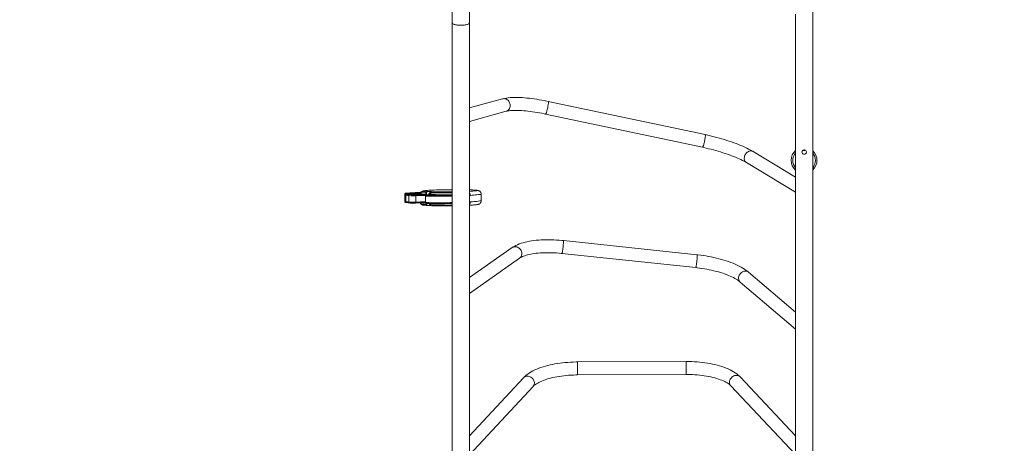
# Model space of a CAD drawing. Units: millimetres. Extents: x 10034 to 19549, y 9969 to 17662.
# Drawn here: x 12036 to 14473, y 13855 to 14903 of the extents above; entities that cross this region are included whole.
import ezdxf

# ---------------------------------------------------------------- set-up
doc = ezdxf.new("R2010")
doc.units = ezdxf.units.MM
doc.header["$PDSIZE"] = -1
doc.layers.get('0').update_dxf_attribs({"color": 1})
doc.layers.add('TIPTAP', color=6, linetype='Continuous')
doc.layers.add('TIPTAP_DIM', color=9, linetype='Continuous')
doc.styles.get("Standard").update_dxf_attribs({"font": 'arial.ttf'})
doc.dimstyles.new('0000000028386F98', dxfattribs={"dimscale": 100, "dimtxt": 1, "dimasz": 1, "dimexe": 1, "dimexo": 1, "dimgap": 1, "dimtad": 1, "dimdec": 0, "dimtxsty": 'Standard', "dimblk": 'OBLIQUE', "dimcen": 2.5, "dimdle": 1, "dimadec": 0, "dimazin": 0, "dimtfac": 1, "dimtdec": 0, "dimtmove": 0, "dimatfit": 3, "dimldrblk": 'OBLIQUE', "dimfxl": 0, "dimarcsym": 0})

# ---------------------------------------------------------------- blocks, each defined once
blk = doc.blocks.new('NW201 W_top')
at = {"layer": 'TIPTAP', "linetype": 'Continuous', "lineweight": 15}
for p, q in [((-1083.2, 1863.5), (-1083.2, 1495.1)), ((-1040.9, 1495.1), (-1040.9, 1863.2)), ((-190.9, 410.6), (-190.9, 1818.8)), ((-233.2, 1517.1), (-233.2, 410.6)), ((-1083.2, 1495.1), (-1083.2, 410.6)), ((-1040.9, 410.6), (-1040.9, 1495.1)), ((-958.5, 1307.2), (-1040.9, 1284.5)), ((-457.1, 1218.5), (-845.6, 1300.8)), ((-1040.9, 1251.3), (-950, 1276.3)), ((-852.2, 1269.5), (-463.7, 1187.2)), ((-233.2, 1113.4), (-338.7, 1176.8)), ((-355.2, 1149.4), (-233.2, 1076.1)), ((-1163.9, 1072.6), (-1163.1, 1072.6)), ((-1154.1, 1079.5), (-1154.4, 1079.5)), ((-1135, 1076.6), (-1132.6, 1077)), ((-1083.2, 1081.9), (-1100.4, 1082)), ((-1100, 1082), (-1100.4, 1082)), ((-1200.8, 1071), (-1200.8, 1071.1)), ((-1200.8, 1071), (-1200.8, 1055)), ((-1200.4, 1069.1), (-1200.4, 1053)), ((-1198.3, 1052.7), (-1198.3, 1068.8)), ((-1190.4, 1051.5), (-1190.4, 1067.6)), ((-1188.3, 1049.3), (-1188.6, 1049.3)), ((-1173.3, 1051.3), (-1173.3, 1067.4)), ((-1173, 1067.4), (-1173.3, 1067.4)), ((-1173.3, 1051.3), (-1173, 1051.3)), ((-1162.2, 1071.8), (-1162.8, 1071.8)), ((-1149.4, 1067.1), (-1149.4, 1051)), ((-1148.9, 1070.6), (-1148.9, 1070.6)), ((-1143.1, 1069.9), (-1143.5, 1069.8)), ((-1142.6, 1069.9), (-1143.1, 1069.9)), ((-1040.9, 1051.8), (-1038.3, 1052)), ((-1011.6, 1071.1), (-1011.6, 1071.1)), ((-1011.6, 1055), (-1011.6, 1055)), ((-1011.5, 1055), (-1011.5, 1071.1)), ((-477, 921.1), (-808.2, 956.2)), ((-934.8, 938.9), (-1040.9, 864.5)), ((-1040.9, 825.4), (-916.4, 912.7)), ((-811.6, 924.4), (-480.4, 889.3)), ((-233.2, 779), (-349.7, 878.1)), ((-370.5, 853.7), (-233.2, 737)), ((-504.1, 656.9), (-773.3, 655.7)), ((-906.7, 616.8), (-1040.9, 473)), ((-773.1, 623.7), (-504, 624.9)), ((-233.2, 473.1), (-370.5, 618.7)), ((-1040.9, 426.1), (-883.3, 595)), ((-393.8, 596.7), (-233.2, 426.5))]:
    blk.add_line(p, q, dxfattribs=at)
at = {"layer": 'TIPTAP', "linetype": 'Continuous', "lineweight": 15, "flags": 128}
for points in [[(-1083.2, 1495.1), (-1083, 1494.4), (-1082.5, 1493.6), (-1081.6, 1492.9), (-1080.4, 1492.2), (-1078.8, 1491.5), (-1077, 1490.9), (-1074.9, 1490.4), (-1072.6, 1490), (-1070.2, 1489.7), (-1067.5, 1489.4), (-1064.8, 1489.3), (-1062.1, 1489.2), (-1059.3, 1489.3), (-1056.6, 1489.4), (-1054, 1489.7), (-1051.5, 1490), (-1049.2, 1490.4), (-1047.1, 1490.9), (-1045.3, 1491.5), (-1043.7, 1492.2), (-1042.5, 1492.9), (-1041.6, 1493.6), (-1041.1, 1494.4), (-1040.9, 1495.1)], [(-845.6, 1300.8), (-849, 1301.5), (-855.3, 1302.8), (-861.7, 1304), (-868, 1305.1), (-874.2, 1306.1), (-880.4, 1307), (-886.4, 1307.8), (-892.4, 1308.5), (-898.3, 1309.2), (-904, 1309.7), (-909.6, 1310.1), (-915.1, 1310.4), (-920.4, 1310.5), (-925.6, 1310.6), (-930.6, 1310.6), (-935.4, 1310.4), (-940.1, 1310.1), (-944.7, 1309.7), (-949.1, 1309.1), (-953.3, 1308.4), (-957.4, 1307.4), (-958.5, 1307.2)], [(-958.5, 1307.2), (-957.3, 1307.4), (-955.2, 1307.6), (-953, 1307.5), (-950.9, 1307), (-948.8, 1306.1), (-946.9, 1304.9), (-945.1, 1303.5), (-943.5, 1301.7), (-942.2, 1299.8), (-941.2, 1297.6), (-940.4, 1295.4), (-939.9, 1293), (-939.8, 1290.7), (-940, 1288.3), (-940.5, 1286)], [(-845.6, 1300.8), (-845.5, 1300.8), (-845.3, 1300.4), (-845.1, 1299.7), (-845.1, 1298.6), (-845.2, 1297.3), (-845.3, 1295.6), (-845.5, 1293.8), (-845.8, 1291.7), (-846.2, 1289.5), (-846.6, 1287.2), (-847, 1284.9), (-847.6, 1282.6), (-848.1, 1280.3)], [(-950, 1276.3), (-948.9, 1276.6), (-947, 1277), (-944.7, 1277.4), (-942.2, 1277.8), (-939.2, 1278.1), (-936, 1278.3), (-932.5, 1278.5), (-928.8, 1278.6), (-924.7, 1278.6), (-920.4, 1278.5), (-915.9, 1278.4), (-911.1, 1278.1), (-906.2, 1277.7), (-901.1, 1277.3), (-895.8, 1276.7), (-890.3, 1276.1), (-884.7, 1275.3), (-879, 1274.5), (-873.2, 1273.5), (-867.3, 1272.5), (-861.4, 1271.4), (-855.4, 1270.2), (-852.2, 1269.5)], [(-848.1, 1280.3), (-848.7, 1278.1), (-849.2, 1276.1), (-849.8, 1274.3), (-850.3, 1272.8), (-850.8, 1271.5), (-851.3, 1270.5), (-851.7, 1269.9), (-852.1, 1269.6), (-852.2, 1269.5)], [(-459.6, 1198), (-460.2, 1195.8), (-460.8, 1193.8), (-461.3, 1192), (-461.9, 1190.5), (-462.4, 1189.2), (-462.8, 1188.2), (-463.2, 1187.6), (-463.6, 1187.3), (-463.7, 1187.2)], [(-457.1, 1218.5), (-457, 1218.5), (-456.8, 1218.1), (-456.7, 1217.4), (-456.6, 1216.3), (-456.7, 1215), (-456.8, 1213.3), (-457, 1211.5), (-457.3, 1209.4), (-457.7, 1207.2), (-458.1, 1204.9), (-458.6, 1202.6), (-459.1, 1200.3), (-459.6, 1198)], [(-338.7, 1176.8), (-340.8, 1178), (-345.1, 1180.4), (-349.6, 1182.8), (-354.2, 1185.1), (-359.1, 1187.4), (-364.1, 1189.7), (-369.3, 1191.9), (-374.6, 1194.1), (-380.1, 1196.2), (-385.8, 1198.3), (-391.6, 1200.4), (-397.5, 1202.4), (-403.5, 1204.4), (-409.6, 1206.3), (-415.7, 1208.1), (-422, 1209.9), (-428.3, 1211.7), (-434.7, 1213.3), (-441.1, 1214.9), (-447.5, 1216.4), (-453.9, 1217.9), (-457.1, 1218.5)], [(-463.7, 1187.2), (-460.6, 1186.6), (-454.5, 1185.2), (-448.5, 1183.8), (-442.4, 1182.3), (-436.4, 1180.7), (-430.4, 1179.1), (-424.6, 1177.4), (-418.8, 1175.6), (-413.1, 1173.8), (-407.5, 1172), (-402, 1170.1), (-396.7, 1168.3), (-391.6, 1166.3), (-386.6, 1164.4), (-381.8, 1162.4), (-377.2, 1160.5), (-372.9, 1158.6), (-368.8, 1156.6), (-364.9, 1154.7), (-361.3, 1152.8), (-358, 1151), (-355.2, 1149.4)], [(-338.7, 1176.8), (-339.4, 1177.2), (-341.2, 1177.8), (-343, 1178.2), (-345, 1178.2), (-347, 1177.8), (-349, 1177.2), (-351, 1176.2), (-352.9, 1174.9), (-354.6, 1173.4), (-356.2, 1171.6), (-357.5, 1169.7), (-358.7, 1167.6), (-359.5, 1165.3), (-360.1, 1163.1)], [(-212.1, 1169.8), (-210.3, 1170.1), (-208.7, 1171), (-207.5, 1172.4), (-206.7, 1174.1), (-206.6, 1175.9), (-207.1, 1177.6), (-208.1, 1179), (-209.5, 1180), (-211.3, 1180.5), (-213.1, 1180.5), (-214.8, 1179.9), (-216.2, 1178.8), (-217.2, 1177.3), (-217.6, 1175.6), (-217.3, 1173.8), (-216.6, 1172.2), (-215.3, 1170.9), (-213.6, 1170.1), (-212.1, 1169.8)], [(-360.1, 1163.1), (-360.4, 1160.8), (-360.4, 1158.6), (-360.1, 1156.5), (-359.5, 1154.6), (-358.6, 1152.8), (-357.5, 1151.3), (-356.1, 1150), (-355.2, 1149.4)], [(-1197.7, 1073.6), (-1198.7, 1073.4), (-1199.2, 1073.3), (-1199.6, 1073.1), (-1200, 1072.7), (-1200.4, 1072.2), (-1200.7, 1071.5), (-1200.7, 1071.1)], [(-1197.4, 1073.6), (-1198.1, 1073.5), (-1198.5, 1073.4), (-1198.4, 1073.3), (-1198, 1073.2), (-1197.7, 1073.1)], [(-1197.7, 1073.1), (-1197.1, 1073.1), (-1196, 1073), (-1194, 1072.9), (-1191.7, 1072.8), (-1189.2, 1072.8), (-1186.4, 1072.7), (-1181.8, 1072.7), (-1177.1, 1072.7), (-1172.5, 1072.7), (-1168, 1072.7), (-1165.9, 1072.6), (-1163.9, 1072.6)], [(-1154.1, 1079.5), (-1155.3, 1079.1), (-1156, 1078.6)], [(-1154.1, 1079.5), (-1152.9, 1079.4), (-1152.1, 1079.2), (-1151.9, 1079.1), (-1152.3, 1079), (-1153.3, 1078.8), (-1155.8, 1078.6)], [(-1100.4, 1082), (-1105.1, 1081.9), (-1110.7, 1081.7), (-1116.5, 1081.6), (-1122.3, 1081.5), (-1127.9, 1081.4), (-1133, 1081.2), (-1137.5, 1081), (-1141.1, 1080.8), (-1144.2, 1080.6), (-1146.9, 1080.4), (-1150.3, 1080), (-1152.9, 1079.7), (-1154.1, 1079.5)], [(-1148.6, 1074.9), (-1148.6, 1075), (-1148.7, 1075.5)], [(-1146.4, 1077.8), (-1146.4, 1077.2), (-1146.5, 1075.6), (-1146.7, 1073.3), (-1146.9, 1070.4), (-1146.9, 1069.5)], [(-1146.4, 1077.8), (-1142.2, 1077.8), (-1140, 1077.7), (-1138, 1077.7), (-1135.9, 1077.6), (-1134.4, 1077.5), (-1133.1, 1077.3), (-1132.5, 1077.2), (-1132.6, 1077)], [(-1135.7, 1076.4), (-1135.7, 1076.5), (-1135, 1076.6)], [(-1132.6, 1077), (-1127.1, 1077), (-1121.7, 1076.9), (-1116.3, 1076.9), (-1111.2, 1076.8), (-1106.3, 1076.7), (-1101.3, 1076.6), (-1096.2, 1076.6), (-1089.6, 1076.6), (-1083.2, 1076.6)], [(-1083.2, 1074.2), (-1089.7, 1074.2), (-1096.5, 1074.2), (-1101.8, 1074.3), (-1106.9, 1074.3), (-1112, 1074.4), (-1118.7, 1074.5), (-1125.6, 1074.6), (-1132.6, 1074.6)], [(-1100.1, 1082), (-1100.2, 1082), (-1100.5, 1082)], [(-1086.6, 1082), (-1096.2, 1082), (-1100, 1082)], [(-1083.2, 1082), (-1086.3, 1082), (-1086.6, 1082)], [(-1011.6, 1071.1), (-1011.6, 1072), (-1011.9, 1073.6), (-1012.4, 1075), (-1013.1, 1076.3), (-1014, 1077.4), (-1014.9, 1078.2), (-1015.8, 1078.9), (-1016.7, 1079.4), (-1017.5, 1079.8), (-1018.2, 1080), (-1018.9, 1080.2), (-1019.7, 1080.4), (-1020.6, 1080.6), (-1022.2, 1080.8), (-1024, 1080.9), (-1026.2, 1081.1), (-1028.3, 1081.3), (-1030.4, 1081.4), (-1032.9, 1081.5), (-1035.5, 1081.6), (-1038.2, 1081.6), (-1040.9, 1081.7)], [(-1040.9, 1078), (-1036.6, 1078.4), (-1032.1, 1078.8), (-1027.5, 1079.3), (-1025.1, 1079.5), (-1023, 1079.8), (-1021.4, 1080), (-1020.7, 1080.2), (-1021.2, 1080.5), (-1022.5, 1080.7), (-1025.3, 1081), (-1029.1, 1081.3), (-1033.1, 1081.5), (-1037.8, 1081.6), (-1040.9, 1081.7)], [(-1199.7, 1070.8), (-1199.7, 1070.8), (-1200.5, 1070.9), (-1200.8, 1071), (-1200.8, 1071)], [(-1189, 1071.8), (-1189.9, 1071.8), (-1191.6, 1071.8), (-1193.2, 1071.7), (-1194.6, 1071.7), (-1195.9, 1071.7), (-1197, 1071.6), (-1197.9, 1071.5), (-1198.4, 1071.4), (-1198.8, 1071.3), (-1199.2, 1071.2), (-1199.6, 1070.9), (-1200, 1070.4), (-1200.4, 1069.7), (-1200.4, 1069.1)], [(-1200.4, 1053), (-1200.4, 1052.8), (-1200.2, 1052), (-1199.9, 1051.5), (-1199.5, 1051.1), (-1199.1, 1050.9), (-1198.8, 1050.8), (-1198.5, 1050.7), (-1198.1, 1050.6), (-1197.3, 1050.5), (-1196.5, 1050.5)], [(-1190.4, 1067.6), (-1190.4, 1067.6), (-1191.8, 1067.8), (-1192.7, 1067.9), (-1193.3, 1068.1), (-1194, 1068.3), (-1194.9, 1068.5), (-1196.3, 1068.7), (-1198.3, 1068.8)], [(-1198.3, 1052.7), (-1198.3, 1052.7), (-1196.5, 1052.6), (-1195.2, 1052.5), (-1194.1, 1052.3), (-1193.4, 1052.1), (-1192.8, 1051.9), (-1191.9, 1051.7), (-1190.4, 1051.5)], [(-1189, 1071.8), (-1190.8, 1071.8), (-1192.5, 1071.8), (-1194.1, 1071.7), (-1195.5, 1071.7), (-1196.7, 1071.6), (-1197.5, 1071.5), (-1198, 1071.5), (-1198.1, 1071.4), (-1197.9, 1071.3), (-1197.3, 1071.2), (-1196.4, 1071.2)], [(-1196.4, 1071.2), (-1194.8, 1071.1), (-1193.5, 1070.9), (-1192.4, 1070.8), (-1191.7, 1070.6), (-1190.6, 1070.3), (-1189.8, 1070.1), (-1188.3, 1069.9)], [(-1196.1, 1050.5), (-1195.4, 1050.4), (-1194.4, 1050.3), (-1193.5, 1050.2), (-1192.9, 1050.1), (-1192.4, 1050), (-1192, 1049.9), (-1191.4, 1049.8), (-1190.6, 1049.6), (-1189.7, 1049.4), (-1188.6, 1049.3)], [(-1162.8, 1071.8), (-1162.8, 1071.8), (-1163.8, 1071.8), (-1165.3, 1071.8), (-1166.9, 1071.7), (-1170.3, 1071.7), (-1175.2, 1071.8), (-1182.1, 1071.8), (-1189, 1071.8)], [(-1173.3, 1067.4), (-1173.4, 1068.3), (-1173.6, 1069.1), (-1174.1, 1069.6), (-1174.6, 1069.8)], [(-1173.3, 1051.3), (-1173.4, 1050.5), (-1173.6, 1049.7), (-1174.1, 1049.3), (-1174.6, 1049.1)], [(-1174.6, 1049.1), (-1174.5, 1049.1), (-1174.2, 1049.1)], [(-1174.4, 1069.8), (-1171, 1069.9), (-1167.8, 1070.1), (-1164.6, 1070.2), (-1160.5, 1070.4), (-1155.8, 1070.5), (-1151.3, 1070.6), (-1149, 1070.6), (-1148.9, 1070.6)], [(-1173, 1051.3), (-1173.1, 1050.5), (-1173.4, 1049.7), (-1173.8, 1049.3), (-1174.4, 1049.1)], [(-1148.9, 1049.9), (-1149, 1049.9), (-1151.3, 1049.9), (-1155.8, 1049.8), (-1160.5, 1049.7), (-1164.6, 1049.5), (-1167.8, 1049.4), (-1171, 1049.3), (-1174.4, 1049.1)], [(-1149.1, 1068.2), (-1149.9, 1068.2), (-1152.5, 1068.2), (-1155, 1068.1), (-1158.4, 1068), (-1161.5, 1067.9), (-1164.4, 1067.8), (-1167.2, 1067.7), (-1170, 1067.5), (-1173, 1067.4)], [(-1173, 1051.3), (-1169.6, 1051.5), (-1166.5, 1051.6), (-1162.1, 1051.8), (-1157.4, 1052), (-1153.5, 1052.1), (-1151.3, 1052.1), (-1149.4, 1052.1)], [(-1162.8, 1049.6), (-1162.2, 1048.3), (-1161.3, 1047), (-1160.1, 1045.8), (-1158.8, 1045), (-1157.4, 1044.4), (-1156, 1044.2), (-1155.8, 1044.2)], [(-1162.2, 1071.8), (-1158, 1071.7), (-1154.3, 1071.5), (-1151.4, 1071.3), (-1149.5, 1071.1), (-1148.6, 1070.9), (-1148.7, 1070.8)], [(-1143.5, 1069.8), (-1144.2, 1069.8), (-1145.3, 1069.7), (-1146.2, 1069.6), (-1147.1, 1069.5), (-1147.6, 1069.4), (-1148, 1069.2), (-1148.4, 1069), (-1148.8, 1068.6), (-1149.2, 1068), (-1149.4, 1067.2), (-1149.4, 1067.1)], [(-1149.4, 1051), (-1149.4, 1050.5), (-1149.1, 1049.8), (-1148.7, 1049.3), (-1148.3, 1049), (-1148, 1048.8), (-1147.6, 1048.7), (-1147.2, 1048.5), (-1146.5, 1048.4), (-1146, 1048.4)], [(-1149.4, 1051), (-1149.4, 1050.9), (-1149, 1050.8), (-1147.9, 1050.6), (-1146.2, 1050.5), (-1143.9, 1050.3), (-1141, 1050.2), (-1137.3, 1050.1), (-1133.3, 1050), (-1129.8, 1050), (-1126.3, 1050), (-1118.9, 1049.9), (-1113.2, 1049.9), (-1107.6, 1050), (-1101.8, 1050), (-1096.2, 1050.1), (-1087.4, 1050.2), (-1083.2, 1050.3)], [(-1083.2, 1066.4), (-1089, 1066.3), (-1094.8, 1066.2), (-1100.7, 1066.1), (-1106.9, 1066.1), (-1113.1, 1066), (-1120.8, 1066), (-1128.5, 1066.1), (-1133.1, 1066.1), (-1137.6, 1066.2), (-1140.7, 1066.3), (-1143.4, 1066.4), (-1145.7, 1066.5), (-1147.4, 1066.6), (-1148.6, 1066.8), (-1149.2, 1066.9), (-1149.3, 1067.1)], [(-1148.9, 1049.5), (-1148.8, 1048.8), (-1148.7, 1047.6), (-1148.6, 1046.7), (-1148.6, 1046.2), (-1148.6, 1046), (-1148.6, 1046)], [(-1143, 1069.9), (-1144.1, 1069.8), (-1144.9, 1069.7), (-1146.2, 1069.6), (-1146.9, 1069.5), (-1147.1, 1069.4), (-1146.9, 1069.2), (-1146.4, 1069.1)], [(-1146.8, 1048.5), (-1146.7, 1047.2), (-1146.5, 1045), (-1146.4, 1043.7), (-1146.4, 1043.4)], [(-1146.4, 1069.1), (-1146, 1069.1), (-1144.6, 1068.9), (-1142.6, 1068.8), (-1140, 1068.7), (-1136.9, 1068.6), (-1133.4, 1068.5), (-1127.2, 1068.5), (-1120.8, 1068.4), (-1113.6, 1068.4), (-1106.4, 1068.5), (-1099.3, 1068.5), (-1090.8, 1068.6), (-1083.2, 1068.8)], [(-1083.2, 1048.1), (-1091.7, 1047.9), (-1097.3, 1047.9), (-1103, 1047.8), (-1109, 1047.8), (-1115, 1047.7), (-1122.8, 1047.7), (-1126.7, 1047.8), (-1130.6, 1047.8), (-1134.6, 1047.9), (-1138.4, 1048), (-1141.1, 1048), (-1143.4, 1048.2), (-1145.2, 1048.3), (-1145.6, 1048.3)], [(-1139, 1070), (-1139.8, 1070), (-1140.4, 1070)], [(-1139, 1070), (-1131.1, 1070), (-1124.7, 1070), (-1118.4, 1069.9), (-1112.4, 1069.8), (-1106.3, 1069.7), (-1100.1, 1069.6), (-1091.6, 1069.6), (-1083.2, 1069.6)], [(-1040.9, 1070), (-1040.4, 1069.9), (-1039.3, 1069.3)], [(-1038.3, 1068.1), (-1040.3, 1067.9), (-1040.9, 1067.9)], [(-1040.9, 1043.4), (-1039.5, 1043.6), (-1036.6, 1043.9), (-1033.2, 1044.2), (-1030.3, 1044.5), (-1027.3, 1044.8), (-1024.3, 1045.1), (-1021.6, 1045.4), (-1020.3, 1045.6), (-1019.5, 1045.7), (-1019, 1045.8), (-1018.3, 1046), (-1017.4, 1046.3), (-1016.5, 1046.8), (-1015.5, 1047.4), (-1014.4, 1048.3), (-1013.4, 1049.4), (-1012.6, 1050.7), (-1012, 1052.2), (-1011.6, 1053.7), (-1011.6, 1055)], [(-1039.3, 1050.7), (-1040.4, 1050), (-1040.9, 1049.9)], [(-1011.6, 1071.1), (-1011.6, 1071), (-1011.9, 1070.8), (-1012.6, 1070.7), (-1014.7, 1070.4), (-1018.3, 1070), (-1022.3, 1069.6), (-1026.2, 1069.2), (-1029.9, 1068.9), (-1033.9, 1068.5), (-1038.3, 1068.1)], [(-1038.3, 1052), (-1033, 1052.5), (-1028.2, 1052.9), (-1023.6, 1053.4), (-1018.8, 1053.9), (-1014.8, 1054.3), (-1013.2, 1054.5), (-1012, 1054.7), (-1011.6, 1055)], [(-1155.8, 1044.1), (-1156.1, 1044.2), (-1156.4, 1044.3), (-1156.7, 1044.5), (-1156.9, 1044.8), (-1157.1, 1045.1), (-1157.3, 1045.5), (-1157.4, 1045.9), (-1157.4, 1046.4)], [(-1148.7, 1045.6), (-1148.6, 1045.9), (-1148.6, 1046)], [(-1146.4, 1043.3), (-1146.2, 1043.3), (-1144.2, 1043.3)], [(-1134, 1042.7), (-1133.8, 1042.6), (-1132.6, 1042.6)], [(-1132.6, 1044.7), (-1126.8, 1044.7), (-1121.2, 1044.7), (-1115.6, 1044.6), (-1110.1, 1044.5), (-1102.7, 1044.4), (-1095, 1044.3), (-1087.3, 1044.3), (-1083.2, 1044.3)], [(-1083.2, 1042.1), (-1087.3, 1042.1), (-1092.8, 1042.1), (-1098.3, 1042.2), (-1103.8, 1042.2), (-1109.3, 1042.3), (-1114.8, 1042.4), (-1120.5, 1042.5), (-1126.5, 1042.5), (-1132.6, 1042.5)], [(-808.2, 956.2), (-811.7, 956.6), (-818.3, 957.2), (-824.9, 957.6), (-831.4, 958), (-837.9, 958.2), (-844.4, 958.3), (-850.7, 958.3), (-857, 958.1), (-863.2, 957.8), (-869.2, 957.4), (-875.2, 956.9), (-881, 956.3), (-886.6, 955.5), (-892.2, 954.6), (-897.5, 953.5), (-902.7, 952.3), (-907.7, 951), (-912.6, 949.5), (-917.2, 947.9), (-921.7, 946.1), (-925.9, 944.1), (-930, 942), (-933.7, 939.6), (-934.8, 938.9)], [(-808.2, 956.2), (-808.1, 956.2), (-808, 955.8), (-808, 955.1), (-807.9, 954), (-808, 952.7), (-808, 951), (-808.1, 949.2), (-808.3, 947.1), (-808.5, 944.9), (-808.7, 942.5), (-808.9, 940.2), (-809.2, 937.8), (-809.5, 935.5)], [(-934.8, 938.9), (-933.9, 939.5), (-932, 940.3), (-930, 940.9), (-927.9, 941.1), (-925.7, 941), (-923.5, 940.6), (-921.3, 939.8), (-919.3, 938.7), (-917.4, 937.3), (-915.7, 935.7), (-914.2, 933.8), (-912.9, 931.7), (-912, 929.6), (-911.3, 927.3), (-911, 925), (-911, 922.7)], [(-916.4, 912.7), (-915.6, 913.3), (-913.8, 914.4), (-911.7, 915.5), (-909.3, 916.6), (-906.6, 917.7), (-903.6, 918.8), (-900.4, 919.8), (-896.8, 920.8), (-893, 921.7), (-888.9, 922.6), (-884.5, 923.4), (-880, 924.1), (-875.2, 924.7), (-870.2, 925.2), (-865, 925.7), (-859.7, 926), (-854.2, 926.2), (-848.5, 926.3), (-842.8, 926.3), (-836.9, 926.1), (-831, 925.9), (-825, 925.6), (-818.9, 925.1), (-813.2, 924.6), (-811.6, 924.4)], [(-809.5, 935.5), (-809.8, 933.3), (-810.1, 931.2), (-810.3, 929.4), (-810.6, 927.8), (-810.9, 926.5), (-811.1, 925.5), (-811.3, 924.8), (-811.5, 924.4), (-811.6, 924.4)], [(-477, 921.1), (-476.9, 921.1), (-476.8, 920.7), (-476.8, 920), (-476.7, 918.9), (-476.8, 917.6), (-476.8, 915.9), (-476.9, 914.1), (-477.1, 912), (-477.3, 909.8), (-477.5, 907.5), (-477.7, 905.1), (-478, 902.7), (-478.3, 900.4)], [(-349.7, 878.1), (-351.6, 879.6), (-355.4, 882.5), (-359.4, 885.3), (-363.7, 888), (-368.2, 890.6), (-372.9, 893.1), (-377.8, 895.5), (-382.9, 897.8), (-388.2, 900), (-393.6, 902.2), (-399.3, 904.2), (-405, 906.2), (-410.9, 908), (-416.9, 909.8), (-423.1, 911.4), (-429.3, 913), (-435.6, 914.5), (-442, 915.8), (-448.5, 917), (-455.1, 918.2), (-461.6, 919.2), (-468.2, 920.1), (-474.9, 920.9), (-477, 921.1)], [(-478.3, 900.4), (-478.5, 898.2), (-478.8, 896.1), (-479.1, 894.3), (-479.4, 892.7), (-479.7, 891.4), (-479.9, 890.4), (-480.1, 889.7), (-480.3, 889.4), (-480.4, 889.3)], [(-480.4, 889.3), (-477.2, 889), (-471.1, 888.2), (-465, 887.4), (-458.9, 886.4), (-452.9, 885.3), (-447, 884.2), (-441.2, 882.9), (-435.4, 881.6), (-429.8, 880.1), (-424.3, 878.6), (-419, 877), (-413.8, 875.4), (-408.9, 873.7), (-404.1, 871.9), (-399.5, 870.1), (-395.2, 868.3), (-391.1, 866.4), (-387.3, 864.5), (-383.7, 862.6), (-380.4, 860.7), (-377.4, 858.8), (-374.7, 857), (-372.3, 855.2), (-370.5, 853.7)], [(-349.7, 878.1), (-350.6, 878.8), (-352.4, 879.7), (-354.3, 880.4), (-356.3, 880.7), (-358.4, 880.7), (-360.6, 880.4), (-362.7, 879.7), (-364.8, 878.8), (-366.8, 877.5), (-368.6, 876), (-370.3, 874.3), (-371.7, 872.3), (-372.8, 870.3), (-373.7, 868.1), (-374.3, 865.9)], [(-773.3, 655.7), (-776.8, 655.7), (-783.5, 655.5), (-790.2, 655.3), (-796.8, 654.8), (-803.4, 654.3), (-809.9, 653.6), (-816.3, 652.8), (-822.7, 651.9), (-828.9, 650.8), (-835.1, 649.7), (-841.1, 648.4), (-847, 647), (-852.7, 645.4), (-858.3, 643.8), (-863.7, 642), (-869, 640.1), (-874.1, 638), (-878.9, 635.9), (-883.6, 633.6), (-888.1, 631.1), (-892.3, 628.6), (-896.3, 625.9), (-900, 623), (-903.5, 620), (-906.4, 617.2), (-906.7, 616.8)], [(-773.3, 655.7), (-773.3, 655.6), (-773.3, 655.2), (-773.3, 654.4)], [(-773.3, 654.4), (-773.3, 653.3), (-773.3, 651.9), (-773.3, 650.2), (-773.3, 648.3), (-773.2, 646.2), (-773.2, 644), (-773.2, 641.6), (-773.2, 639.2), (-773.2, 636.9), (-773.2, 634.5), (-773.2, 632.3), (-773.2, 630.3), (-773.2, 628.5), (-773.2, 626.9), (-773.2, 625.6), (-773.2, 624.7), (-773.1, 624), (-773.1, 623.8), (-773.1, 623.7)], [(-370.5, 618.7), (-372.1, 620.4), (-375.3, 623.3), (-378.8, 626.1), (-382.6, 628.8), (-386.7, 631.5), (-391, 634), (-395.6, 636.3), (-400.4, 638.6), (-405.4, 640.7), (-410.6, 642.6), (-415.9, 644.5), (-421.5, 646.2), (-427.2, 647.8), (-433, 649.3), (-439, 650.6), (-445.1, 651.8), (-451.4, 652.9), (-457.7, 653.8), (-464.1, 654.7), (-470.6, 655.4), (-477.2, 655.9), (-483.8, 656.4), (-490.4, 656.7), (-497.1, 656.8), (-504.1, 656.9)], [(-504.1, 656.9), (-504.1, 656.8), (-504.1, 656.4), (-504.1, 655.6)], [(-504.1, 655.6), (-504.1, 654.5), (-504.1, 653.1), (-504.1, 651.4), (-504.1, 649.5), (-504.1, 647.4), (-504.1, 645.1), (-504.1, 642.8), (-504.1, 640.4), (-504.1, 638), (-504.1, 635.7), (-504, 633.5), (-504, 631.5), (-504, 629.6), (-504, 628.1), (-504, 626.8), (-504, 625.8), (-504, 625.2), (-504, 624.9), (-504, 624.9)], [(-895, 620.6), (-892.8, 620.1), (-890.6, 619.3), (-888.5, 618.2), (-886.6, 616.8), (-884.8, 615.2), (-883.3, 613.4), (-882, 611.4), (-881.1, 609.3), (-880.4, 607.1), (-880, 604.8), (-880, 602.6), (-880.4, 600.5), (-881, 598.5), (-882, 596.7), (-883.3, 595), (-883.3, 595)], [(-883.3, 595), (-882.6, 595.8), (-880.9, 597.3), (-879, 598.8), (-876.9, 600.4), (-874.4, 602), (-871.6, 603.7), (-868.5, 605.3), (-865.2, 606.9), (-861.6, 608.5), (-857.7, 610.1), (-853.6, 611.6), (-849.2, 613.1), (-844.6, 614.5), (-839.8, 615.8), (-834.8, 617), (-829.6, 618.1), (-824.2, 619.2), (-818.7, 620.1), (-813, 621), (-807.2, 621.7), (-801.4, 622.3), (-795.4, 622.8), (-789.4, 623.2), (-783.3, 623.5), (-777.2, 623.7), (-773.1, 623.7)], [(-504, 624.9), (-500.8, 624.9), (-494.7, 624.8), (-488.6, 624.6), (-482.6, 624.2), (-476.6, 623.8), (-470.7, 623.2), (-464.9, 622.5), (-459.2, 621.7), (-453.6, 620.8), (-448.2, 619.8), (-443, 618.7), (-437.9, 617.5), (-433, 616.2), (-428.4, 614.9), (-423.9, 613.4), (-419.8, 611.9), (-415.8, 610.4), (-412.1, 608.7), (-408.7, 607.1), (-405.6, 605.5), (-402.8, 603.8), (-400.2, 602.1), (-398, 600.5), (-396.1, 598.9), (-394.5, 597.4), (-393.8, 596.7)], [(-382.1, 622.4), (-384.4, 621.9), (-386.5, 621.1), (-388.6, 620), (-390.6, 618.6), (-392.3, 616.9), (-393.8, 615.1), (-395.1, 613.1), (-396.1, 611), (-396.7, 608.8), (-397.1, 606.6), (-397.1, 604.4), (-396.7, 602.3), (-396.1, 600.3), (-395.1, 598.4), (-393.8, 596.8), (-393.8, 596.7)]]:
    blk.add_lwpolyline(points, dxfattribs=at)
at = {"layer": 'TIPTAP', "linetype": 'Continuous', "lineweight": 15}
for centre, radius, start, end in [((-953.8, 1289.6), 13.8, 286.2118, 345.1329), ((-212.3, 1154.8), 32, 130.7584, 229.2416), ((-212.3, 1154.8), 28, 138.257, 221.743), ((-212.1, 1183.7), 4.99, 233.2886, 306.7114), ((-212.3, 1154.8), 32, 311.9902, 48.0098), ((-212.3, 1154.8), 28, 319.8693, 40.1307), ((-1161.5, 636.4), 438.7, 90.0546, 94.6846), ((-1163.5, 1071.4), 1.26, 107.6985, 163.0954), ((-1155.5, 1070.7), 7.91, 95.2994, 171.9732), ((-1156.8, 1070.8), 5.48, 96.01, 169.3729), ((-1155.3, 1076.5), 2.15, 105.0121, 187.8088), ((-1157.9, 1020), 56.3, 80.5687, 89.4793), ((-1157.7, 1110.3), 31.7, 272.4756, 276.7008), ((-1154.1, 1075.9), 3.51, 95.0721, 130.5129), ((-1155.8, 1024.6), 54, 79.9983, 90.0398), ((-1272.7, 1081.3), 124.3, 355.0795, 357.0698), ((-1146.4, 1075.5), 2.3, 90.3286, 180.0443), ((-1133, 1068), 8.9, 107.9632, 167.1687), ((-1132.5, 1067.7), 6.91, 90.9598, 160.5778), ((-1075.7, 1075.2), 56.9, 178.149, 180.5627), ((-1044.7, 1068.1), 6.39, 359.9172, 53.8824), ((-1200.5, 1055.3), 0.452, 221.6765, 273.5387), ((-1199.1, 1054.7), 1.58, 171.4555, 215.2507), ((-1198.7, 1074), 5.22, 250.3432, 274.5175), ((-1198.7, 1057.9), 5.22, 250.3672, 274.502), ((-1196.1, 1069), 2.19, 98.3571, 184.8411), ((-1196.2, 1052.5), 2.04, 174.2443, 265.3657), ((-1188.2, 1067.7), 2.25, 94.2705, 182.4545), ((-1179.8, 1254.2), 186.9, 266.7391, 272.0049), ((-1179.8, 1238.1), 186.9, 266.7391, 272.0049), ((-1188.3, 1051.4), 2.17, 177.2555, 261.8261), ((-1179.8, 1221.8), 152.1, 266.7846, 271.9594), ((-1179.8, 1197.9), 148.9, 266.7282, 272.0158), ((-1178, 1179.4), 109.6, 271.77, 271.8853), ((-1175.1, 1067.8), 2.15, 350.8136, 70.605), ((-1156.7, 1051.7), 5.38, 202.3659, 262.1368), ((-1153, 1065.8), 6.31, 33.8171, 49.4615), ((-1140.3, 1009.5), 60.5, 92.1395, 92.5479), ((-1143.6, 1107.2), 37.4, 271.6319, 274.8786), ((-1043.9, 1067.7), 4.87, 19.0795, 52.745), ((-1045.1, 1052.1), 6.81, 307.9558, 359.2362), ((-1044.2, 1052.4), 5.25, 309.1758, 341.1699), ((-1041.2, 1066.8), 3.13, 23.71, 52.7153), ((-1041.5, 1053.4), 3.45, 309.9036, 337.2441), ((-1157.4, 996.5), 49.9, 80.0015, 90.0465), ((-1158.3, 948.6), 95.6, 83.3928, 88.5029), ((-1146.4, 1045.6), 2.29, 179.9212, 244.3099), ((-1146.6, 1044.8), 1.43, 236.0303, 277.8776), ((-1144.3, 890.5), 152.8, 86.7581, 89.9672), ((-1132.8, 1051.7), 9.09, 203.5119, 262.4988), ((-1132.6, 1051.5), 6.73, 211.4977, 269.6611), ((-1091.1, 1044.1), 41.5, 179.1827, 182.2209), ((-924.2, 923.4), 13.2, 305.9103, 357.1995), ((-362.1, 863), 12.5, 166.5602, 228.0324), ((-897.3, 607.6), 13.2, 80.3262, 135.6938), ((-379.8, 609.4), 13.1, 44.6452, 100.0384)]:
    blk.add_arc(centre, radius, start, end, dxfattribs=at)
blk = doc.blocks.new('_Oblique')
at = {"color": 0, "linetype": 'ByBlock', "lineweight": -2}
blk.add_line((-0.5, -0.5), (0.5, 0.5), dxfattribs=at)
blk = doc.blocks.new('*D10')
at = {"layer": 'Defpoints', "color": 0}
for p in [(13127.4, 17562.4), (10250.8, 10582.1), (14282.5, 10582.1)]:
    blk.add_point(p, dxfattribs=at)
at = {"layer": 'TIPTAP_DIM', "color": 0, "linetype": 'ByBlock', "lineweight": -2}
for p, q in [((10250.8, 17662.4), (10250.8, 10482.1)), ((10350.8, 17562.4), (10150.8, 17562.4)), ((10350.8, 10582.1), (10150.8, 10582.1))]:
    blk.add_line(p, q, dxfattribs=at)
at = {"layer": 'TIPTAP_DIM', "color": 0, "lineweight": -2, "xscale": 100, "yscale": 100, "zscale": 100}
for p, rotation in [((10250.8, 17562.4), 90), ((10250.8, 10582.1), 270)]:
    blk.add_blockref('_Oblique', p, dxfattribs=dict(at, rotation=rotation))
at = {"layer": 'TIPTAP_DIM', "color": 0, "insert": (10099.8, 14072.2), "char_height": 100, "attachment_point": 5, "rotation": 90}
blk.add_mtext('6980', dxfattribs=at)
blk = doc.blocks.new('*D11')
at = {"layer": 'Defpoints', "color": 0}
for p in [(10906.4, 14895.3), (19427, 12882.2), (19427, 10069.1)]:
    blk.add_point(p, dxfattribs=at)
at = {"layer": 'TIPTAP_DIM', "color": 0, "linetype": 'ByBlock', "lineweight": -2}
for p, q in [((10906.4, 10169.1), (10906.4, 9969.1)), ((19427, 10169.1), (19427, 9969.1)), ((10806.4, 10069.1), (19527, 10069.1))]:
    blk.add_line(p, q, dxfattribs=at)
at = {"layer": 'TIPTAP_DIM', "color": 0, "lineweight": -2, "xscale": 100, "yscale": 100, "zscale": 100, "rotation": 180}
blk.add_blockref('_Oblique', (10906.4, 10069.1), dxfattribs=at)
at = {"layer": 'TIPTAP_DIM', "color": 0, "lineweight": -2, "xscale": 100, "yscale": 100, "zscale": 100}
blk.add_blockref('_Oblique', (19427, 10069.1), dxfattribs=at)
at = {"layer": 'TIPTAP_DIM', "color": 0, "insert": (15166.7, 10220.2), "char_height": 100, "attachment_point": 5}
blk.add_mtext('8521', dxfattribs=at)

msp = doc.modelspace()

# ---------------------------------------------------------------- block references
at = {"layer": 'TIPTAP_DIM'}
msp.add_blockref('NW201 W_top', (14189.6, 13400.2), dxfattribs=at)

# ---------------------------------------------------------------- dimensions: what is measured, and where the dimension line sits
dim = msp.add_linear_dim(base=(10250.8, 10582.1), p1=(13127.4, 17562.4), p2=(14282.5, 10582.1), angle=90, dimstyle='0000000028386F98', dxfattribs=at)
dim.commit()
dim.dimension.update_dxf_attribs({"geometry": '*D10', "text_midpoint": (10099.8, 14072.2)})
dim = msp.add_linear_dim(base=(19427, 10069.1), p1=(10906.4, 14895.3), p2=(19427, 12882.2), dimstyle='0000000028386F98', dxfattribs=at)
dim.commit()
dim.dimension.update_dxf_attribs({"geometry": '*D11', "text_midpoint": (15166.7, 10220.2)})

doc.saveas('drawing.dxf')
